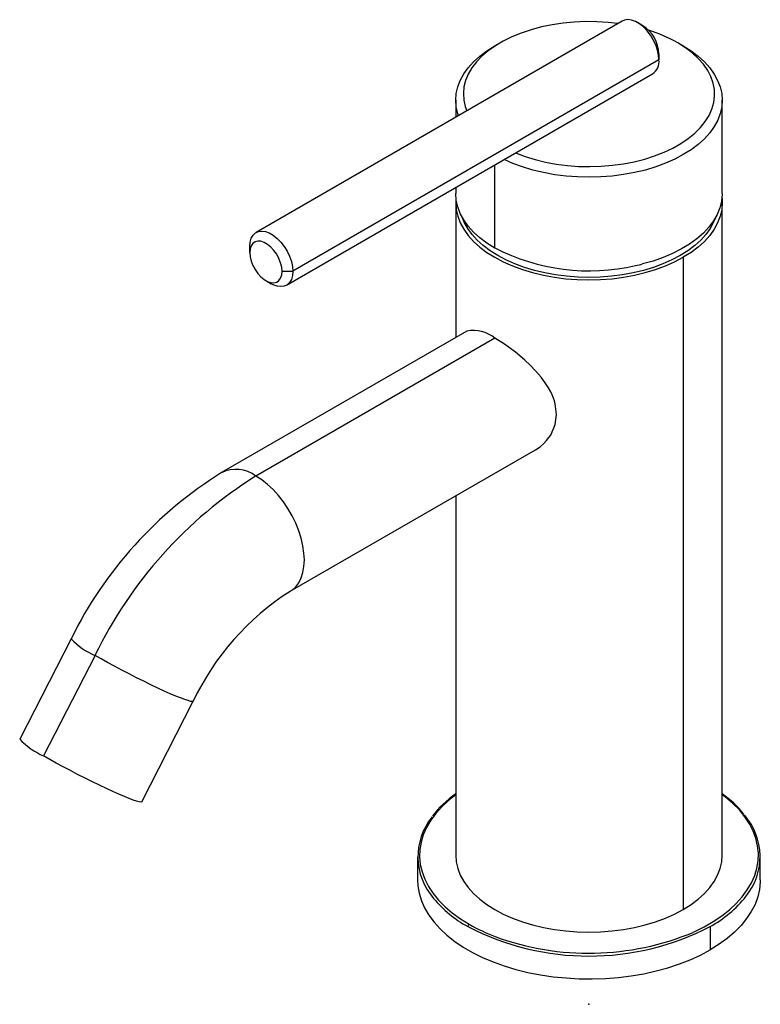
# Paper-space layout '_Isometric' of a CAD drawing. Units: millimetres. Extents: x -75 to 22, y 0 to 129.
import ezdxf

# ---------------------------------------------------------------- set-up
doc = ezdxf.new("R2010")
doc.units = ezdxf.units.MM
doc.header["$PDSIZE"] = -1

psp = doc.layouts.new('_Isometric')

# ---------------------------------------------------------------- linework, layer by layer
at = {"color": 7, "linetype": 'Continuous', "lineweight": 25}
for p, q in [((4.36, 129.13), (-43.72, 101.37)), ((7.07, 128.52), (6.36, 128.93)), ((-11.67, 126.28), (-12.38, 125.87)), ((12.38, 125.87), (11.67, 126.28)), ((9.19, 124.85), (9.19, 124.03)), ((9.19, 124.03), (-38.89, 96.27)), ((-39.72, 94.44), (8.36, 122.2)), ((-17.5, 118.73), (-17.5, 116.51)), ((17.5, 106.48), (17.5, 118.73)), ((-12.37, 99.33), (-12.37, 110.23)), ((-17.5, 107.27), (-17.5, 106.48)), ((-17.5, 105.25), (-17.5, 87.58)), ((17.5, 19.6), (17.5, 105.25)), ((-44.55, 98.72), (-44.55, 99.54)), ((12.37, 98.11), (12.37, 12.45)), ((-40.31, 96.27), (-38.89, 96.27)), ((-42.43, 95.05), (-41.72, 94.64)), ((-16.03, 88.43), (-48.25, 69.83)), ((-12.37, 87.49), (-43.75, 69.38)), ((-39.25, 54.24), (-7.03, 72.84)), ((-17.5, 66.79), (-17.5, 19.6)), ((-68.01, 48), (-74.76, 34.81)), ((-64.87, 45.81), (-71.63, 32.62)), ((-58.74, 26.61), (-51.99, 39.8)), ((-22.5, 19.39), (-22.5, 16.33)), ((22.5, 16.33), (22.5, 19.39)), ((15.91, 10.21), (15.91, 7.15))]:
    psp.add_line(p, q, dxfattribs=at)
at = {"color": 7, "linetype": 'Continuous', "lineweight": 25, "flags": 128}
for points in [[(9.19, 124.03), (9.14, 124.66), (9, 125.32), (8.77, 126), (8.45, 126.66), (8.07, 127.29), (7.62, 127.86), (7.14, 128.36), (6.62, 128.77), (6.1, 129.07), (5.59, 129.25), (5.1, 129.32), (4.66, 129.26), (4.36, 129.13)], [(3.81, 128.81), (2.52, 128.96), (1.04, 129.05), (-0.45, 129.06), (-1.94, 129), (-3.41, 128.86), (-4.85, 128.65), (-6.25, 128.36), (-7.61, 127.99), (-8.9, 127.56), (-10.11, 127.07), (-11.25, 126.51), (-12.29, 125.9), (-13.23, 125.23), (-14.07, 124.52), (-14.79, 123.77), (-15.39, 122.98), (-15.86, 122.16), (-16.21, 121.33), (-16.42, 120.48), (-16.5, 119.62), (-16.44, 118.76), (-16.25, 117.9), (-16.05, 117.34)], [(-17.15, 116.71), (-17.24, 116.99), (-17.44, 117.86), (-17.5, 118.74), (-17.43, 119.62), (-17.23, 120.49), (-16.9, 121.35), (-16.44, 122.19), (-15.85, 123), (-15.15, 123.79), (-14.33, 124.53), (-13.4, 125.23), (-12.38, 125.87)], [(12.37, 125.87), (13.41, 125.22), (14.33, 124.52), (15.15, 123.78), (15.86, 123), (16.44, 122.18), (16.9, 121.34), (17.23, 120.48), (17.43, 119.61), (17.5, 118.73), (17.43, 117.85), (17.24, 116.98), (16.91, 116.12), (16.45, 115.28), (15.87, 114.46), (15.16, 113.68), (14.34, 112.94), (13.42, 112.24), (12.39, 111.59), (11.26, 110.99), (10.05, 110.46), (8.77, 109.98), (7.41, 109.57), (6, 109.24), (4.55, 108.97), (3.06, 108.78), (1.55, 108.66), (0.02, 108.62), (-1.5, 108.66), (-3.01, 108.77), (-4.5, 108.96), (-5.96, 109.23), (-7.37, 109.56), (-8.72, 109.97), (-10.01, 110.44), (-11.15, 110.94)], [(-9.65, 111.81), (-8.4, 111.34), (-7.08, 110.94), (-5.71, 110.6), (-4.29, 110.34), (-2.84, 110.16), (-1.36, 110.05), (0.13, 110.02), (1.62, 110.06), (3.09, 110.19), (4.54, 110.38), (5.95, 110.66), (7.32, 111), (8.62, 111.42), (9.86, 111.9), (11.01, 112.45), (12.07, 113.05), (13.04, 113.7), (13.9, 114.41), (14.64, 115.15), (15.27, 115.93), (15.77, 116.74), (16.14, 117.57), (16.39, 118.42), (16.49, 119.28), (16.47, 120.14), (16.31, 120.99), (16.01, 121.84), (15.59, 122.66), (15.04, 123.46), (14.36, 124.23), (13.57, 124.96), (12.67, 125.64), (11.67, 126.28)], [(-12.37, 99.33), (-13.41, 99.98), (-14.34, 100.68), (-15.16, 101.43), (-15.86, 102.21), (-16.44, 103.02), (-16.9, 103.86), (-17.23, 104.72), (-17.43, 105.6), (-17.5, 106.48)], [(17.5, 106.48), (17.5, 106.39), (17.42, 105.5), (17.2, 104.61), (16.85, 103.75), (16.37, 102.9), (15.76, 102.08), (15.02, 101.3), (14.17, 100.55), (13.21, 99.85), (12.15, 99.21), (10.99, 98.62), (9.75, 98.09), (8.43, 97.62), (7.05, 97.23)], [(-17.47, 105.86), (-17.5, 105.25), (-17.43, 104.37), (-17.23, 103.5), (-16.9, 102.64), (-16.44, 101.8), (-15.86, 100.98), (-15.16, 100.2), (-14.34, 99.46), (-13.41, 98.76), (-12.37, 98.11), (-11.25, 97.51), (-10.04, 96.98), (-8.75, 96.5), (-7.4, 96.1), (-5.99, 95.76), (-4.53, 95.49), (-3.04, 95.3), (-1.53, 95.19), (0, 95.15), (1.53, 95.19), (3.04, 95.3), (4.53, 95.49), (5.99, 95.76), (7.4, 96.1), (8.75, 96.5), (10.04, 96.98), (11.25, 97.51), (12.37, 98.11)], [(17.47, 105.86), (17.5, 105.25), (17.43, 104.37), (17.23, 103.5), (16.9, 102.64), (16.44, 101.8), (15.86, 100.98), (15.16, 100.2), (14.34, 99.46), (13.41, 98.76), (12.37, 98.11)], [(16.6, 103.29), (16.37, 102.72), (15.93, 101.91), (15.36, 101.12), (14.68, 100.36), (13.88, 99.64), (12.98, 98.96), (11.99, 98.33), (10.9, 97.76), (9.72, 97.24), (8.47, 96.78), (7.16, 96.38), (5.8, 96.06), (4.39, 95.8), (2.94, 95.62), (1.48, 95.5), (0, 95.47), (-1.48, 95.5), (-2.94, 95.62), (-4.39, 95.8), (-5.8, 96.06), (-7.16, 96.38), (-8.48, 96.78), (-9.72, 97.24), (-10.9, 97.76), (-11.99, 98.33), (-12.98, 98.96), (-13.88, 99.64), (-14.68, 100.36), (-15.36, 101.12), (-15.93, 101.91), (-16.37, 102.72), (-16.6, 103.29)], [(-44.55, 99.54), (-44.5, 100.11), (-44.36, 100.61), (-44.12, 101.01), (-43.81, 101.31), (-43.42, 101.5), (-42.98, 101.56), (-42.49, 101.5), (-41.98, 101.31), (-41.46, 101.01), (-40.95, 100.6), (-40.46, 100.1), (-40.01, 99.53), (-39.63, 98.9), (-39.31, 98.24), (-39.08, 97.56), (-38.94, 96.9), (-38.89, 96.27)], [(-40.31, 96.27), (-40.35, 96.81), (-40.49, 97.38), (-40.71, 97.95), (-41.01, 98.5), (-41.37, 99.01), (-41.77, 99.45), (-42.2, 99.81), (-42.65, 100.06), (-43.08, 100.21), (-43.49, 100.23), (-43.85, 100.14), (-44.14, 99.93), (-44.36, 99.61), (-44.5, 99.21), (-44.55, 98.72)], [(-44.55, 98.72), (-44.5, 98.19), (-44.36, 97.62), (-44.14, 97.05), (-43.85, 96.5), (-43.49, 95.99), (-43.08, 95.55), (-42.65, 95.19), (-42.2, 94.93), (-41.77, 94.79), (-41.37, 94.77), (-41.01, 94.86), (-40.71, 95.07), (-40.49, 95.38), (-40.35, 95.79), (-40.31, 96.27)], [(-38.89, 96.27), (-38.94, 95.7), (-39.08, 95.2), (-39.31, 94.8), (-39.63, 94.5), (-40.01, 94.32), (-40.46, 94.26), (-40.95, 94.32), (-41.46, 94.5), (-41.72, 94.64)], [(-7.03, 72.84), (-7.02, 72.84), (-6.43, 73.23), (-5.95, 73.64), (-5.56, 74.05), (-5.26, 74.43), (-5.03, 74.77), (-4.43, 76.13), (-4.25, 77.47), (-4.43, 78.87), (-4.54, 79.24), (-4.67, 79.63), (-4.83, 80.03), (-5.02, 80.43), (-5.32, 80.97), (-5.74, 81.63), (-6.3, 82.38), (-7.02, 83.22), (-7.73, 83.96), (-8.42, 84.61), (-9.06, 85.17), (-9.65, 85.64), (-11.1, 86.7), (-12.37, 87.49)], [(-39.24, 54.24), (-38.98, 54.41), (-38.51, 54.84), (-38.11, 55.37), (-37.8, 55.99), (-37.57, 56.71), (-37.43, 57.5), (-37.38, 58.36), (-37.43, 59.27), (-37.57, 60.23), (-37.8, 61.2), (-38.11, 62.2), (-38.51, 63.19), (-38.98, 64.16), (-39.53, 65.1), (-40.13, 66), (-40.79, 66.83), (-41.49, 67.6), (-42.22, 68.29), (-42.98, 68.89), (-43.75, 69.38)], [(-51.99, 39.8), (-51.99, 39.79), (-52.1, 39.76), (-52.32, 39.79), (-52.65, 39.88), (-53.09, 40.03), (-53.63, 40.23), (-54.27, 40.49), (-54.98, 40.79), (-55.77, 41.14), (-56.63, 41.54), (-57.53, 41.96), (-58.47, 42.42), (-59.43, 42.9), (-60.39, 43.39), (-61.36, 43.89), (-62.3, 44.39), (-63.21, 44.88), (-64.07, 45.36), (-64.87, 45.81)], [(-58.74, 26.61), (-58.74, 26.6), (-58.85, 26.57), (-59.07, 26.6), (-59.41, 26.68), (-59.85, 26.83), (-60.39, 27.03), (-61.02, 27.29), (-61.74, 27.6), (-62.53, 27.95), (-63.38, 28.34), (-64.28, 28.77), (-65.22, 29.22), (-66.18, 29.7), (-67.15, 30.19), (-68.11, 30.69), (-69.05, 31.19), (-69.96, 31.68), (-70.82, 32.16), (-71.63, 32.62)], [(-17.5, 27.53), (-18.44, 26.78), (-19.34, 25.95), (-20.13, 25.07), (-20.79, 24.17), (-21.34, 23.24), (-21.76, 22.28), (-22.05, 21.31), (-22.21, 20.33), (-22.25, 19.35), (-22.15, 18.37), (-21.92, 17.39), (-21.56, 16.43), (-21.08, 15.49), (-20.47, 14.57), (-19.75, 13.68), (-18.9, 12.82), (-17.95, 12.01), (-16.89, 11.24), (-15.73, 10.51)], [(13.66, 9.46), (13.82, 9.53), (15.12, 10.17), (16.32, 10.87), (17.43, 11.62), (18.44, 12.41), (19.34, 13.25), (20.13, 14.12), (20.79, 15.02), (21.34, 15.96), (21.76, 16.91), (22.05, 17.88), (22.21, 18.86), (22.25, 19.84), (22.15, 20.83), (21.92, 21.8), (21.56, 22.76), (21.08, 23.71), (20.47, 24.63), (19.75, 25.52), (18.9, 26.37), (17.95, 27.19), (17.5, 27.53)], [(-17.5, 19.6), (-17.43, 18.72), (-17.23, 17.84), (-16.9, 16.98), (-16.44, 16.14), (-15.86, 15.33), (-15.16, 14.55), (-14.34, 13.8), (-13.41, 13.1), (-12.37, 12.45), (-11.25, 11.86), (-10.04, 11.32), (-8.75, 10.85), (-7.4, 10.44), (-5.99, 10.1), (-4.53, 9.84), (-3.04, 9.65), (-1.53, 9.53), (0, 9.49), (1.53, 9.53), (3.04, 9.65), (4.53, 9.84), (5.99, 10.1), (7.4, 10.44), (8.75, 10.85), (10.04, 11.32), (11.25, 11.86), (12.37, 12.45)], [(12.37, 12.45), (13.41, 13.1), (14.34, 13.8), (15.16, 14.55), (15.86, 15.33), (16.44, 16.14), (16.9, 16.98), (17.23, 17.84), (17.43, 18.72), (17.5, 19.6)], [(-22.5, 16.33), (-22.46, 15.58), (-22.3, 14.59), (-22, 13.61), (-21.58, 12.65), (-21.03, 11.71), (-20.35, 10.79), (-19.56, 9.91), (-18.65, 9.06), (-17.63, 8.26), (-16.51, 7.5), (-15.29, 6.8), (-13.98, 6.15), (-12.59, 5.57), (-11.13, 5.04), (-9.6, 4.58), (-8.01, 4.19), (-6.38, 3.87), (-4.71, 3.63), (-3.01, 3.46), (-1.29, 3.36), (0.43, 3.34), (2.15, 3.4), (3.86, 3.53), (5.55, 3.74), (7.2, 4.02), (8.81, 4.38), (10.37, 4.8), (11.87, 5.3), (13.29, 5.85), (14.65, 6.47), (15.91, 7.15)], [(22.5, 16.33), (22.5, 16.08), (22.4, 15.09), (22.17, 14.1), (21.81, 13.13), (21.32, 12.18), (20.7, 11.25), (19.97, 10.35), (19.12, 9.48), (18.15, 8.66), (17.08, 7.88), (15.91, 7.15)]]:
    psp.add_lwpolyline(points, dxfattribs=at)
at = {"color": 7, "linetype": 'Continuous', "lineweight": 25}
for centre, radius, start, end in [((4.6, 124.65), 4.6, 2.5246, 57.4701), ((2.2, 109.54), 19.23, 60.511, 72.9928), ((7.21, 123.83), 1.99, 305.3455, 5.9667), ((0.06, 123.54), 27.21, 242.82, 282.8529), ((0.62, 122.55), 26.12, 282.1314, 284.243), ((-15.17, 84.17), 4.34, 49.9371, 101.3848), ((-46.36, 65.89), 4.36, 53.1474, 115.535), ((-20.06, 24.45), 53.42, 121.8446, 153.835), ((-13.32, 20.86), 57.28, 122.0913, 154.1723), ((-20.38, 24.75), 35.01, 122.6172, 154.5395), ((-61.02, 54.67), 9.66, 223.6334, 246.4748), ((-67.77, 41.48), 9.66, 223.6336, 246.4747), ((-10.54, 17.28), 12.47, 123.9279, 143.4635), ((10.03, 16.74), 13.2, 38.518, 55.5396), ((-14.2, 19.38), 8.27, 140.7819, 221.3647), ((14.2, 19.4), 8.27, 320.7819, 41.3647), ((-8.35, 23.94), 15.68, 219.7503, 241.1679), ((8.31, 23.96), 15.72, 298.9184, 321.4669), ((-15.53, 10.19), 0.384, 122.6055, 177.3945), ((-3.67, 31.61), 24.3, 240.2443, 249.1957), ((0, 40.91), 34.58, 242.6097, 297.3903), ((-0.04, 42.32), 35.61, 249.8551, 292.6317)]:
    psp.add_arc(centre, radius, start, end, dxfattribs=at)
at = {"color": 7, "linetype": 'Continuous'}
psp.add_point((0, 0), dxfattribs=at)

doc.saveas('drawing.dxf')
